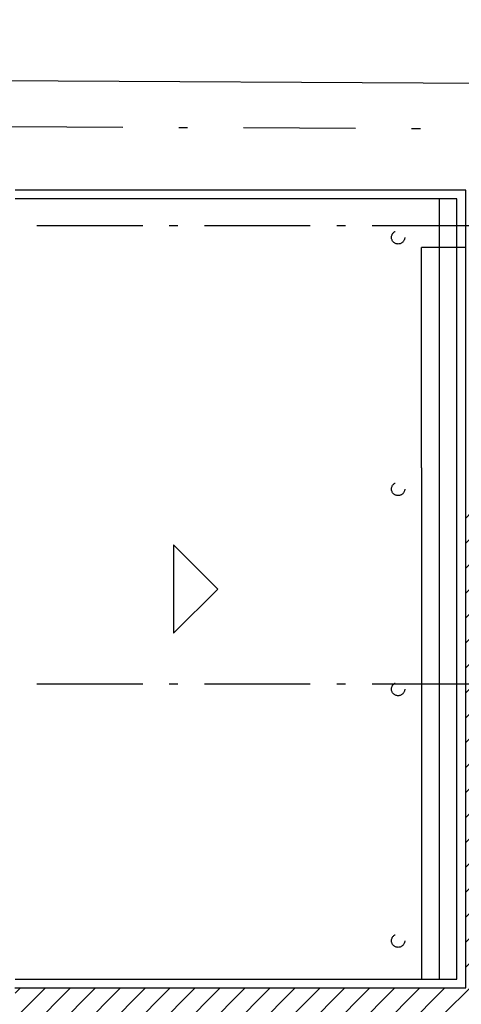
# Model space of a CAD drawing. Units: millimetres. Extents: x 4344 to 5015, y 865 to 1389.
# Drawn here: x 4846 to 4851, y 1307 to 1318 of the extents above; entities that cross this region are included whole.
import ezdxf

# ---------------------------------------------------------------- set-up
doc = ezdxf.new("R2010")
doc.units = ezdxf.units.MM
doc.header["$LTSCALE"] = 0.1
for name, pattern in [('ACAD_ISO10W100', [18, 12, -3, 0, -3]), ('DASHDOT', [25.4, 12.7, -6.35, 0, -6.35]), ('DASHDOT2', [12.7, 6.35, -3.175, 0, -3.175]), ('DASHED2', [0.375, 0.25, -0.125]), ('HIDDEN2', [4.7624999999999975, 3.174999999999998, -1.587499999999999])]:
    doc.linetypes.add(name, pattern=pattern)
for name, color, linetype in [('DIM', 9, 'Continuous'), ('fino', 4, 'Continuous'), ('PROJ', 2, 'HIDDEN2'), ('Terreno', 210, 'ACAD_ISO10W100')]:
    doc.layers.add(name, color=color, linetype=linetype)
doc.layers.add('Jardins', color=62, linetype='Continuous', lineweight=30)
doc.styles.add('R80', font='romans.shx')
doc.dimstyles.new('COTA250', dxfattribs={"dimtxt": 0.375, "dimasz": 0.28, "dimexe": 0, "dimexo": 0, "dimgap": 0.125, "dimtad": 1, "dimzin": 5, "dimdsep": 46, "dimtxsty": 'R80', "dimblk1": 'TRACO', "dimblk2": 'TRACO', "dimsah": 1, "dimcen": 0.28, "dimclre": 252, "dimclrt": 3, "dimaunit": 1, "dimadec": 3, "dimazin": 0, "dimtfac": 1, "dimtix": 1, "dimtofl": 0, "dimtmove": 2, "dimatfit": 3, "dimldrblk": 'TRACO', "dimfxl": 0, "dimtolj": 1, "dimtzin": 5, "dimarcsym": 0})

# ---------------------------------------------------------------- blocks, each defined once
blk = doc.blocks.new('DEL')
at = {"layer": 'DIM'}
h = blk.add_hatch(color=0, dxfattribs=at)
h.paths.add_polyline_path([(0, 0.1247448724607238, 0.4142135623730389), (-0.1247448724607238, 0), (0, 0)])
h.paths.add_polyline_path([(0, 0), (-0.1247448724607238, 0, 0.1989123673796509), (-0.08820794523524002, -0.08820794523524002)])
h.paths.add_polyline_path([(0, 0), (-0.08820794523524002, -0.08820794523524002, 0.1989123673796509), (0, -0.1247448724607238)])
h.paths.add_polyline_path([(0.1247448724607238, 0), (0, 0), (0, -0.1247448724607238, 0.4142135623730389)])
h.paths.add_polyline_path([(0.08820794523524002, 0.08820794523524002), (0, 0), (0.1247448724607238, 0, 0.1989123673796509)])
h.paths.add_polyline_path([(0, 0.1247448724607238), (0, 0), (0.08820794523524002, 0.08820794523524002, 0.1989123673796509)])
at = {"layer": 'DIM', "color": 0, "linetype": 'ByBlock'}
for p, q in [((0, 1.249999999999487), (0, -1.249999999999487)), ((-0.8838834764828218, -0.8838834764828218), (0.8838834764828218, 0.8838834764828218)), ((-1.249999999999487, 0), (1.249999999999487, 0))]:
    blk.add_line(p, q, dxfattribs=at)
blk = doc.blocks.new('TRACO')
at = {"color": 0, "linetype": 'ByBlock', "lineweight": -2}
blk.add_blockref('DEL', (0, 0), dxfattribs=at)
blk = doc.blocks.new('*D62')
at = {"layer": 'Defpoints', "color": 0, "lineweight": -2, "transparency": 16777216}
for p in [(4780.910691969823, 1317.245652256804), (4891.90191812794, 1317.211403493271), (4891.899293926754, 1316.688574483176)]:
    blk.add_point(p, dxfattribs=at)
at = {"layer": 'DIM', "color": 252, "linetype": 'DASHDOT2', "lineweight": -2, "transparency": 16777216}
blk.add_line((4780.910691969823, 1317.245652256804), (4780.91331617101, 1317.768481266899), dxfattribs=at)
at = {"layer": 'DIM', "color": 0, "lineweight": -2, "transparency": 16777216}
blk.add_line((4781.193312644097, 1317.767075899058), (4891.621921654853, 1317.212808861112), dxfattribs=at)
at = {"layer": 'DIM', "color": 252, "linetype": 'DASHED2', "lineweight": -2, "transparency": 16777216}
blk.add_line((4891.899293926754, 1316.688574483176), (4891.90191812794, 1317.211403493271), dxfattribs=at)
at = {"layer": 'DIM', "color": 0, "lineweight": -2, "transparency": 16777216, "xscale": 0.28, "yscale": 0.28, "zscale": 0.28}
for p, rotation in [((4780.91331617101, 1317.768481266899), 179.7124214856723), ((4891.90191812794, 1317.211403493271), 359.7124214856723)]:
    blk.add_blockref('TRACO', p, dxfattribs=dict(at, rotation=rotation))
at = {"layer": 'DIM', "color": 3, "lineweight": -2, "transparency": 16777216, "insert": (4836.409185640368, 1317.802438443798), "char_height": 0.375, "attachment_point": 5, "rotation": 359.71242148567234, "style": 'R80'}
blk.add_mtext('\\A1;110.99', dxfattribs=at)
blk = doc.blocks.new('*D67')
at = {"layer": 'Defpoints', "color": 0, "lineweight": -2, "transparency": 16777216}
for p in [(4780.910691969824, 1317.245652256807), (4782.612183778367, 1259.299628940091), (4778.523463780713, 1257.019305940685), (4778.523463780713, 1257.019305940685), (4920.673028781983, 1256.667638556249)]:
    blk.add_point(p, dxfattribs=at)
at = {"layer": 'DIM', "color": 0, "lineweight": -2, "transparency": 16777216}
blk.add_arc((4778.523463780713, 1257.019305940685), 4.681613418559317, 3.28553701289125, 84.30283853772694, dxfattribs=at)
at = {"layer": 'DIM', "color": 0, "lineweight": -2, "transparency": 16777216, "xscale": 0.28, "yscale": 0.28, "zscale": 0.28}
for p, rotation in [((4778.708886124032, 1261.697245952639), 176.0164796346531), ((4783.205062872885, 1257.007724014932), 271.5718959159651)]:
    blk.add_blockref('TRACO', p, dxfattribs=dict(at, rotation=rotation))
at = {"layer": 'DIM', "color": 3, "lineweight": -2, "transparency": 16777216, "insert": (4782.154146510972, 1260.500298564474), "char_height": 0.375, "attachment_point": 5, "rotation": 313.7941877753088, "style": 'R80'}
blk.add_mtext('\\A1;87°52\'19"', dxfattribs=at)
blk = doc.blocks.new('*D68')
at = {"layer": 'Defpoints', "color": 0, "lineweight": -2, "transparency": 16777216}
for p in [(4780.910691969823, 1317.245652256808), (4780.910691969823, 1317.245652256808), (4891.899293926754, 1316.688574483176), (4784.056722127987, 1311.424978763575), (4778.523463780712, 1257.019305940685)]:
    blk.add_point(p, dxfattribs=at)
at = {"layer": 'DIM', "color": 0, "lineweight": -2, "transparency": 16777216}
blk.add_arc((4780.910691969823, 1317.245652256808), 6.616475320810901, 270.154979108821, 357.2875631084277, dxfattribs=at)
at = {"layer": 'DIM', "color": 0, "lineweight": -2, "transparency": 16777216, "xscale": 0.28, "yscale": 0.28, "zscale": 0.28}
for p, rotation in [((4787.527083948734, 1317.212443036689), 88.49999229704893), ((4780.648636509704, 1310.634368523166), 178.9425499201998)]:
    blk.add_blockref('TRACO', p, dxfattribs=dict(at, rotation=rotation))
at = {"layer": 'DIM', "color": 3, "lineweight": -2, "transparency": 16777216, "insert": (4785.243005383521, 1312.715513529394), "char_height": 0.375, "attachment_point": 5, "rotation": 43.721271108624634, "style": 'R80'}
blk.add_mtext("\\A1;91°59'14''", dxfattribs=at)
blk = doc.blocks.new('*D73')
at = {"layer": 'Defpoints', "color": 0, "lineweight": -2, "transparency": 16777216}
for p in [(4920.92847720493, 1319.447118851193), (4918.225740265424, 1260.941307172723), (4778.523463780712, 1257.019305940685), (4920.673028781983, 1256.667638556248), (4920.673028781983, 1256.667638556248)]:
    blk.add_point(p, dxfattribs=at)
at = {"layer": 'DIM', "color": 0, "lineweight": -2, "transparency": 16777216}
blk.add_arc((4920.673028781983, 1256.667638556248), 4.924780657727164, 93.02487495647537, 176.600245792714, dxfattribs=at)
at = {"layer": 'DIM', "color": 0, "lineweight": -2, "transparency": 16777216, "xscale": 0.28, "yscale": 0.28, "zscale": 0.28}
for p, rotation in [((4920.693067447997, 1261.592378445682), 1.395870443312958), ((4915.748263194769, 1256.67982205771), 268.2292503058764)]:
    blk.add_blockref('TRACO', p, dxfattribs=dict(at, rotation=rotation))
at = {"layer": 'DIM', "color": 3, "lineweight": -2, "transparency": 16777216, "insert": (4916.956676020139, 1260.408386853461), "char_height": 0.375, "attachment_point": 5, "rotation": 44.812560374594455, "style": 'R80'}
blk.add_mtext('\\A1;90°5\'29"', dxfattribs=at)

msp = doc.modelspace()

# ---------------------------------------------------------------- hatches: boundary and pattern name
at = {"layer": 'Jardins', "lineweight": -2}
h = msp.add_hatch(dxfattribs=at)
h.set_pattern_fill('_USER', color=256, scale=0.2, angle=45, pattern_type=0)
h.set_pattern_definition([(45, (-500, 0), (-0.1414213562373095, 0.1414213562373095), [])])
h.paths.add_polyline_path([(4784.002062688399, 1306.45170911777), (4781.336517170705, 1306.45170911777, 0.4022228518216746), (4780.986812909013, 1306.116094157029), (4780.953905013205, 1305.316094157029, 0.4263068080809932), (4781.303609274897, 1304.95170911777), (4784.002062688399, 1304.95170911777)], flags=17)
h.paths.add_polyline_path([(4784.002062688399, 1300.35170911777), (4780.905992763819, 1300.35170911777), (4780.530712910135, 1291.228552635752), (4780.081093145099, 1291.247047686229), (4778.84376436478, 1261.167244649594, 0.4255761196058098), (4782.680986660696, 1257.159020999278), (4848.762193815521, 1256.995541038714), (4848.762193815521, 1278.236364165289), (4871.746480513762, 1278.236364165289), (4871.746480513762, 1283.786364165275), (4879.141480513763, 1283.786364165275), (4879.141480513763, 1283.646364165275), (4882.181480513762, 1283.646364165275), (4882.181480513762, 1283.246364165289), (4883.281480513748, 1283.246364165289), (4883.281480513748, 1272.862827175613), (4859.135730805197, 1272.862827175613, 0.4142135623730951), (4854.135730805197, 1267.862827175613), (4854.135730805197, 1256.982247294378), (4919.613517720648, 1256.820260137512), (4920.577571684139, 1257.784314101003), (4920.610438876743, 1265.861816582993), (4914.707697900049, 1265.861816582993), (4911.302009967948, 1269.267504515094), (4908.516649597685, 1269.267504515094), (4896.776262319367, 1269.267504515094), (4896.776262319367, 1278.122878253428), (4894.557795838522, 1278.122878253428), (4894.557795838522, 1277.43404776786), (4891.096644824382, 1277.43404776786), (4891.096644824382, 1285.330820068685), (4894.557795838522, 1285.330820068685), (4894.557795838522, 1281.042846426335), (4896.776262319367, 1281.042846426335), (4896.776262319367, 1313.756791856108), (4900.078583889186, 1313.756791856108), (4900.078583889186, 1319.692702693556), (4893.698583889159, 1319.720982658642), (4893.698583889157, 1312.551709117771), (4850.908857076149, 1312.551709117771), (4850.908857076149, 1307.151709117771), (4845.802062688399, 1307.151709117771), (4845.802062688399, 1305.45170911777), (4845.902062688405, 1305.45170911777), (4845.902062688405, 1306.476709117768), (4850.902062688398, 1306.476709117768), (4850.902062688398, 1299.726709117773), (4845.902062688405, 1299.726709117773), (4845.902062688404, 1300.75170911777), (4845.802062688399, 1300.75170911777), (4845.802062688399, 1264.40170911777), (4840.902062688398, 1264.40170911777), (4840.902062688398, 1259.50170911777), (4788.902062688399, 1259.50170911777), (4788.902062688399, 1264.40170911777), (4784.002062688399, 1264.40170911777)])
h.paths.add_polyline_path([(4911.305491191588, 1317.870739657725), (4920.481620833451, 1317.870739657725), (4920.488065223448, 1319.45452494841), (4908.56022587619, 1319.655106997747), (4907.078583889186, 1319.661674518697), (4907.078583889186, 1313.756791856108), (4908.496649597666, 1313.756791856108), (4908.496649597666, 1269.267504515094), (4911.302009967948, 1269.267504515094)], flags=17)
h.paths.add_polyline_path([(4852.952780496976, 1277.506203051883), (4853.833365421941, 1277.506203051883), (4853.833365421941, 1278.476317308363), (4852.952780496976, 1278.476317308363)], flags=25)

# ---------------------------------------------------------------- linework, layer by layer
at = {"layer": 'fino', "lineweight": -2}
for p, q in [((4850.608857076149, 1316.101709117771), (4850.608857076149, 1307.251709117771)), ((4850.908857076149, 1315.551709117771), (4850.408857076149, 1315.551709117771)), ((4850.408857076149, 1313.051709117771), (4850.408857076149, 1315.551709117771)), ((4850.408857076149, 1313.051709117771), (4850.408857076149, 1307.251709117771))]:
    msp.add_line(p, q, dxfattribs=at)
for points in [[(4845.802062688399, 1307.151709117771), (4850.908857076149, 1307.151709117771), (4850.908857076149, 1316.201709117771), (4845.802062688399, 1316.201709117771)], [(4845.802062688399, 1307.251709117771), (4850.808857076148, 1307.251709117771), (4850.808857076148, 1316.101709117771), (4845.802062688399, 1316.101709117771)]]:
    msp.add_lwpolyline(points, dxfattribs=at)
msp.add_lwpolyline([(4848.096813223659, 1311.676709117771), (4847.596813223659, 1312.176709117771), (4847.596813223659, 1311.176709117771)], close=True, dxfattribs=at)
at = {"layer": 'PROJ', "color": 6, "linetype": 'ACAD_ISO10W100'}
for points in [[(4773.846687825509, 1315.802209117794, 3999.999249866276), (4773.84668807557, 1315.801709117771), (4852.964562665491, 1315.801709117771, 3999.999249866276), (4852.964562915551, 1315.802209117794)], [(4773.846687825509, 1310.602209117794, 3999.999249866276), (4773.84668807557, 1310.601709117771), (4852.964562665491, 1310.601709117771, 3999.999249866276), (4852.964562915551, 1310.602209117794)]]:
    msp.add_lwpolyline(points, format="xyb", dxfattribs=at)
at = {"layer": 'PROJ'}
msp.add_lwpolyline([(4845.322062688399, 1307.151709117771), (4850.908857076149, 1307.151709117771), (4850.908857076149, 1316.201709117771), (4845.322062688399, 1316.201709117771)], close=True, dxfattribs=at)
at = {"layer": 'PROJ', "color": 3, "linetype": 'DASHDOT'}
msp.add_lwpolyline([(4772.846688090576, 1313.769715216321, 0.25, 0.25, 0), (4774.848223154186, 1313.769715216321, 0, 0, 0), (4851.963027649406, 1313.769715216321, 0.25, 0.25, 0), (4853.964562713016, 1313.769715216321, 0, 0, 0)], format="xyseb", dxfattribs=at)
at = {"layer": 'PROJ'}
for centre in [(4850.142273639729, 1315.665728797588), (4850.142273639729, 1312.811656860154), (4850.142273639729, 1310.541758979944), (4850.142273639729, 1307.687687042509)]:
    msp.add_circle(centre, 0.07500000000000001, dxfattribs=at)
at = {"layer": 'Terreno', "color": 5, "linetype": 'DASHDOT'}
msp.add_lwpolyline([(4920.92847720493, 1319.447118851192), (4908.56022587619, 1319.655106997747), (4891.670391800352, 1319.72997281561), (4891.899293926754, 1316.688574483176), (4780.910691969823, 1317.245652256807), (4778.523463780712, 1257.019305940685), (4920.673028781983, 1256.667638556249)], close=True, dxfattribs=at)

# ---------------------------------------------------------------- dimensions: what is measured, and where the dimension line sits
at = {"layer": 'DIM', "lineweight": -2}
for base, line2, picture, middle in [((4918.225740265424, 1260.941307172723), ((4920.673028781983, 1256.667638556249), (4920.92847720493, 1319.447118851192)), '*D73', (4916.956676020139, 1260.408386853461)), ((4782.612183778367, 1259.299628940091), ((4780.910691969823, 1317.245652256807), (4778.523463780712, 1257.019305940685)), '*D67', (4782.154146510972, 1260.500298564475))]:
    dim = msp.add_angular_dim_2l(base=base, line1=((4778.523463780712, 1257.019305940685), (4920.673028781983, 1256.667638556249)), line2=line2, dimstyle='COTA250', dxfattribs=at)
    dim.commit()
    dim.dimension.update_dxf_attribs({"geometry": picture, "text_midpoint": middle})
dim = msp.add_aligned_dim(p1=(4780.910691969823, 1317.245652256804), p2=(4891.899293926754, 1316.688574483176), distance=0.5228355957937034, dimstyle='COTA250', dxfattribs=at)
dim.commit()
dim.dimension.update_dxf_attribs({"geometry": '*D62', "text_midpoint": (4836.409185640368, 1317.802438443798)})
dim = msp.add_angular_dim_2l(base=(4784.056722127987, 1311.424978763575), line1=((4891.899293926754, 1316.688574483176), (4780.910691969823, 1317.245652256807)), line2=((4780.910691969823, 1317.245652256807), (4778.523463780712, 1257.019305940685)), text="91°59'14''", dimstyle='COTA250', dxfattribs=at)
dim.commit()
dim.dimension.update_dxf_attribs({"geometry": '*D68', "text_midpoint": (4785.243005383521, 1312.715513529394)})

doc.saveas('drawing.dxf')
